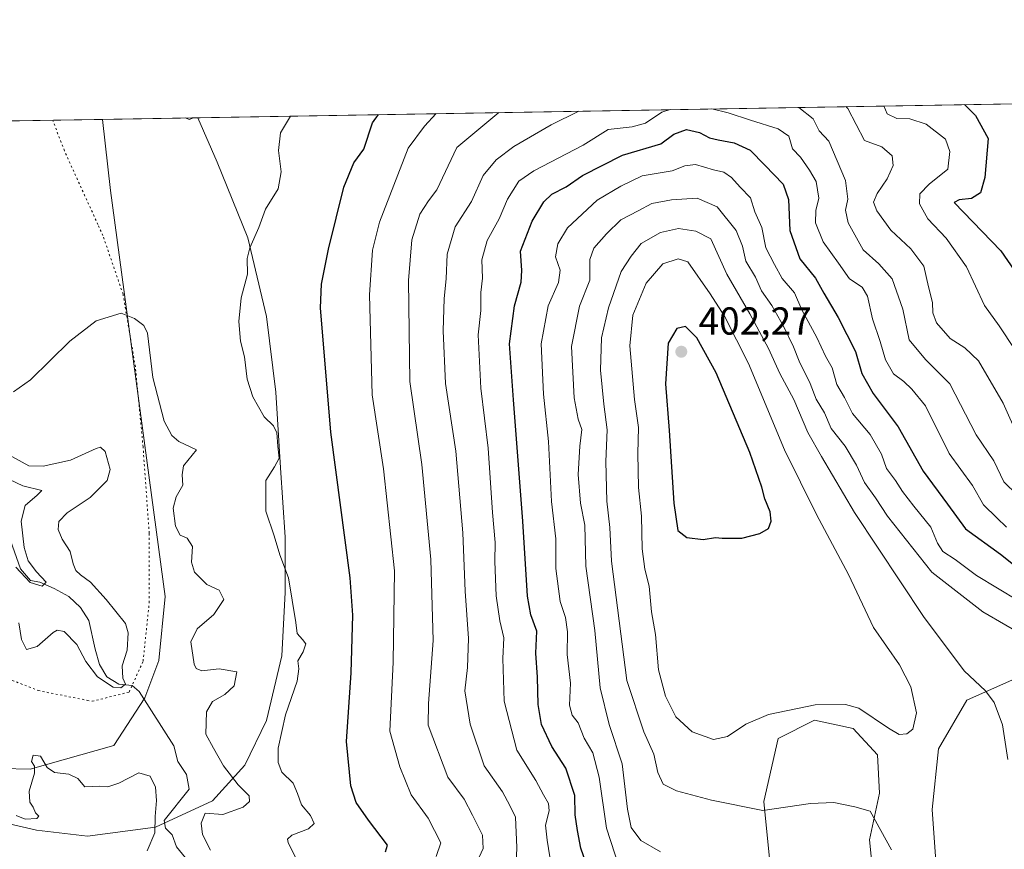
# Model space of a CAD drawing. Units: metres. Extents: x 618817 to 622324, y 4662343 to 4664722.
# Drawn here: x 620739 to 620992, y 4664509 to 4664722 of the extents above; entities that cross this region are included whole.
import ezdxf

# ---------------------------------------------------------------- set-up
doc = ezdxf.new("R2010")
doc.units = ezdxf.units.M
doc.header["$MEASUREMENT"] = 0
doc.linetypes.add('DGN Style 5', pattern=[1.1536117293433497, 0.4944050268614355, -0.6592067024819142])
for name, color, linetype, lineweight in [('Comarca CxS', 21, 'Continuous', 0), ('Comunidad Autónoma CxS', 142, 'Continuous', 0), ('Corriente natural lineal', 142, 'Continuous', 13), ('Cultivos herbáceos CxS', 92, 'Continuous', 0), ('Curva de nivel maestra', 30, 'Continuous', 30), ('Curva de nivel normal', 30, 'Continuous', 0), ('Espacio natural protegido CxS', 121, 'Continuous', 0), ('Matorral CxS', 135, 'Continuous', 0), ('Municipio CxS', 4, 'Continuous', 0), ('Provincia CxS', 1, 'Continuous', 0), ('Punto de cota en terreno', 7, 'Continuous', 0), ('Rótulo de punto de cota en terreno', 7, 'Continuous', 0), ('Vía pecuaria CxS', 92, 'Continuous', 13), ('Vía pecuaria eje', 92, 'DGN Style 5', 0)]:
    doc.layers.add(name, color=color, linetype=linetype, lineweight=lineweight)
doc.styles.add('Style-Arial', font='txt')

# ---------------------------------------------------------------- blocks, each defined once
blk = doc.blocks.new('*U3')
at = {"layer": 'Cultivos herbáceos CxS', "color": 92, "linetype": 'Continuous', "lineweight": 0}
for points in [[(620933.8775000004, 4664484.207900001, 384.4608000000007), (620930.2241000002, 4664521.269099999, 391.3842000000004), (620933.8781000003, 4664537.4509, 393.9875000000029), (620943.2739000004, 4664542.1489, 394.5337), (620953.1919, 4664540.060900001, 393.9710000000051), (620959.4556999998, 4664533.274900001, 393.1937000000034), (620959.9776999997, 4664523.357100001, 391.4878000000026), (620957.3674999997, 4664511.351500001, 388.7679000000062), (620958.9332999998, 4664496.2139, 386.9423999999999)], [(620974.5932999998, 4664503.5219, 391.5345999999991), (620973.5493000001, 4664519.181299999, 393.2468999999983), (620975.1155000003, 4664534.8413, 394.1536999999953), (620982.4234999996, 4664547.368899999, 391.3190999999933), (620996.5173000004, 4664553.632900001, 388.335699999996)]]:
    blk.add_polyline3d(points, dxfattribs=at)
blk = doc.blocks.new('5PATER')
at = {"layer": 'Punto de cota en terreno', "linetype": 'Continuous', "lineweight": 0}
h = blk.add_hatch(color=51, dxfattribs=at)
edge = h.paths.add_edge_path()
edge.add_ellipse((0, 0), major_axis=(-0.1095731443231308, -0.1110710700762829), ratio=0.9994222409660322, start_angle=0, end_angle=360)

msp = doc.modelspace()

# ---------------------------------------------------------------- linework, layer by layer
at = {"layer": 'Comarca CxS', "color": 21, "linetype": 'Continuous', "lineweight": 0, "flags": 128}
msp.add_lwpolyline([(622301.3400009023, 4662409.359983388), (618856.1200008771, 4662350.509983388), (618819.7770950213, 4664511.002880159), (618817.2100008794, 4664663.60998336), (622261.2900009046, 4664722.449983361), (622263.9334908001, 4664569.775206966)], close=True, dxfattribs=at)
at = {"layer": 'Comunidad Autónoma CxS', "color": 142, "linetype": 'Continuous', "lineweight": 0, "flags": 128}
msp.add_lwpolyline([(622301.3400009023, 4662409.359983388), (618856.1200008771, 4662350.509983388), (618819.7770950213, 4664511.002880159), (618817.2100008794, 4664663.60998336), (622261.2900009046, 4664722.449983361), (622263.9334908001, 4664569.775206966)], close=True, dxfattribs=at)
at = {"layer": 'Corriente natural lineal', "color": 142, "linetype": 'Continuous', "lineweight": 13}
msp.add_polyline3d([(620784.5301000001, 4664503.020099999, 339.2053000000014), (620779.1700999998, 4664509.610099999, 338.3341999999975), (620778.0701000001, 4664512.6501, 338.4792000000016), (620776.3601000002, 4664514.390100001, 339.2532000000065), (620775.9801000003, 4664516.3301, 339.448000000004), (620782.4401000004, 4664524.450099999, 337.2461000000039), (620781.7001, 4664528.170100001, 337.1753999999929), (620779.4801000003, 4664531.540100001, 337.5127999999968), (620778.4401000004, 4664535.600099999, 337.0187000000006), (620769.5701000001, 4664549.5601, 335.3156000000017), (620767.7200999996, 4664551.090100001, 335.1827999999951), (620764.3400999998, 4664551.4301, 334.6576999999961), (620761.2401000002, 4664553.3301, 334.3962000000029), (620759.3601000002, 4664556.4801, 333.9747000000062), (620758.2600999996, 4664560.420100001, 332.8613000000041), (620756.5900999998, 4664567.8201, 331.5337), (620754.4700999996, 4664571.210100001, 331.2391000000061), (620751.4301000005, 4664574.020099999, 331.2627000000066), (620747.7401000002, 4664576.100099999, 330.9472999999998), (620744.0301000001, 4664577.670100001, 330.4379999999946), (620741.5900999998, 4664578.110099999, 330.6131000000024), (620739.0000999998, 4664581.1601, 330.7820999999968), (620734.9001000002, 4664592.8301, 329.5339999999997)], dxfattribs=at)
at = {"layer": 'Cultivos herbáceos CxS', "color": 92, "linetype": 'Continuous', "lineweight": 0}
for points in [[(620996.5173000004, 4664553.632900001, 388.335699999996), (620982.4234999996, 4664547.368899999, 391.3190999999933), (620975.1155000003, 4664534.8413, 394.1536999999953), (620973.5493000001, 4664519.181299999, 393.2468999999983), (620974.5932999998, 4664503.5219, 391.5345999999991)], [(620958.9332999998, 4664496.2139, 386.9423999999999), (620957.3674999997, 4664511.351500001, 388.7679000000062), (620959.9776999997, 4664523.357100001, 391.4878000000026), (620959.4556999998, 4664533.274900001, 393.1937000000034), (620953.1919, 4664540.060900001, 393.9710000000051), (620943.2739000004, 4664542.1489, 394.5337), (620933.8781000003, 4664537.4509, 393.9875000000029), (620930.2241000002, 4664521.269099999, 391.3842000000004), (620933.8775000004, 4664484.207900001, 384.4608000000007)]]:
    msp.add_polyline3d(points, dxfattribs=at)
at = {"layer": 'Curva de nivel maestra', "color": 30, "linetype": 'Continuous', "lineweight": 30, "flags": 128}
for points, elevation in [([(620981.8387000002, 4664700.5913), (620984.7000000002, 4664697.770099999), (620987.9199999999, 4664691.9101), (620987.0499999998, 4664681.850099999), (620985.9900000002, 4664677.9101), (620983.6399999997, 4664676.450099999), (620980.4400000004, 4664676.130100001), (620979.1699999999, 4664675.4101), (620991.1600000003, 4664662.940099999), (620994.6299999999, 4664657.9901)], 350), ([(620832.8899999997, 4664508.2601), (620833.4000000004, 4664510.0101), (620828.5599999996, 4664516.470100001), (620825.3600000005, 4664521.030099999), (620824.0199999996, 4664525.270099999), (620822.8799999999, 4664536.6601), (620824.1200000001, 4664554.360099999), (620824.4800000006, 4664569.210100001), (620823.8499999996, 4664578.780099999), (620818.8600000005, 4664616.270099999), (620816.2000000002, 4664648.270099999), (620816.4400000004, 4664654.350099999), (620818.2599999999, 4664663.370100001), (620822.2100000001, 4664679.360099999), (620824.7400000002, 4664685.6501), (620827.3300000001, 4664689.170100001), (620829.5499999998, 4664695.9101), (620831.0970000001, 4664698.016000001)], 350), ([(620885.7599999999, 4664501.870100001), (620883.1600000003, 4664509.2601), (620882.3200000003, 4664513.8301), (620881.7400000002, 4664517.800100001), (620881.6100000005, 4664522.790100001), (620879.3300000001, 4664529.860099999), (620875.7100000001, 4664535.4001), (620873.0300000003, 4664541.0701), (620872.2100000001, 4664546.190099999), (620872.0300000003, 4664553.2601), (620871.5999999996, 4664559.4301), (620871.8499999996, 4664565.050100001), (620870.3099999996, 4664569.3301), (620869.4199999999, 4664574.090100001), (620868.2300000006, 4664593.380100001), (620865.8399999999, 4664624.6601), (620864.8499999996, 4664639.020099999), (620866.0800000001, 4664648.850099999), (620867.8099999996, 4664654.860099999), (620868, 4664657.870100001), (620867.6200000001, 4664662.860099999), (620870.6100000005, 4664670.640100001), (620873.5999999996, 4664675.610099999), (620875.6900000004, 4664677.520099999), (620879.3799999999, 4664679.4001), (620883.5800000001, 4664682.340100001), (620893.9000000004, 4664687.550100001), (620903.7100000001, 4664690.470100001), (620907.0700000003, 4664693.020099999), (620910.3099999996, 4664694.1501), (620913.6399999997, 4664693.380100001), (620916.2699999996, 4664692.0601), (620918.4800000006, 4664691.5601), (620922.5999999996, 4664690.800100001), (620926.6699999999, 4664688.860099999), (620930.4699999997, 4664685.040100001), (620935.2000000002, 4664680.110099999), (620936.5599999996, 4664676.1501), (620936.8799999999, 4664668.200099999), (620939.4900000002, 4664660.940099999), (620943.4800000006, 4664655.9301), (620945.6399999997, 4664652.0801), (620949.3799999999, 4664645.8301), (620953.7999999998, 4664637.0601), (620955.4000000004, 4664631.420100001), (620958.3200000003, 4664626.2401), (620964.7400000002, 4664617.6801), (620971.2300000006, 4664606.220100001), (620977.5, 4664597.780099999), (620982.0700000003, 4664591.440099999), (620991.0999999996, 4664584.890100001), (620995.7599999999, 4664581.210100001)], 375), ([(620914.5999999996, 4664588.640100001), (620917.75, 4664589.190099999), (620919.5499999998, 4664588.9901), (620924.5700000003, 4664589.040100001), (620929.2199999997, 4664590.2601), (620931.4500000002, 4664591.550100001), (620932.1299999999, 4664593.4101), (620931.8200000003, 4664595.840100001), (620930.4800000006, 4664599.100099999), (620929.75, 4664602.1501), (620926.5899999999, 4664611.030099999), (620917.9800000006, 4664631.5801), (620912.9699999997, 4664640.5601), (620910.0800000001, 4664643.520099999), (620907.8799999999, 4664642.950099999), (620905.6200000001, 4664639.190099999), (620904.9699999997, 4664628.7501), (620905.9000000004, 4664616.700099999), (620907.0499999998, 4664598.040100001), (620908.1399999997, 4664590.9901), (620910.4299999997, 4664589.1601), (620914.5999999996, 4664588.640100001)], 400)]:
    msp.add_lwpolyline(points, dxfattribs=dict(at, elevation=elevation))
at = {"layer": 'Curva de nivel normal', "color": 30, "linetype": 'Continuous', "lineweight": 0, "flags": 128}
for points, elevation in [([(620916.8399, 4664699.480900001), (620921.0899999999, 4664698.460100001), (620926.8200000003, 4664696.5801), (620933.8899999997, 4664694.380100001), (620936.6799999997, 4664692.5001), (620937.0999999996, 4664691.040100001), (620937.6100000005, 4664689.210100001), (620939.6200000001, 4664687.0701), (620941.9299999997, 4664683.710100001), (620943.6799999997, 4664680.800100001), (620944.3300000001, 4664676.520099999), (620943.6100000005, 4664673.360099999), (620943.4699999997, 4664670.170100001), (620945.4699999997, 4664665.2601), (620949.4699999997, 4664659.7601), (620952.2800000003, 4664655.7301), (620955.5, 4664653.620100001), (620956.8899999997, 4664651.340100001), (620958.1399999997, 4664645.5001), (620960.1600000003, 4664639.600099999), (620961.5300000003, 4664634.890100001), (620963.6100000005, 4664631.3101), (620966.2000000002, 4664629.3101), (620968.25, 4664627.390100001), (620971.8300000001, 4664623.040100001), (620977.9199999999, 4664610.8201), (620983.8700000001, 4664602.600099999), (620986.7100000001, 4664597.630100001), (620990.1500000004, 4664594.220100001), (620992.6600000003, 4664591.870100001)], 370.0000000000001), ([(620939.2397999996, 4664699.863600001), (620942.8799999999, 4664696.940099999), (620944.4699999997, 4664693.870100001), (620946.9400000004, 4664691.210100001), (620951.1900000004, 4664681.050100001), (620951.8700000001, 4664676.2401), (620951.2199999997, 4664673.4301), (620951.8799999999, 4664670.1501), (620955.79, 4664663.200099999), (620959.8200000003, 4664659.620100001), (620963.2199999997, 4664655.7401), (620965.9800000006, 4664647.920100001), (620967.6200000001, 4664640.050100001), (620971.8099999996, 4664635.020099999), (620978.0800000001, 4664628.700099999), (620984.8300000001, 4664615.640100001), (620989.3600000005, 4664608.920100001), (620991.9100000003, 4664603.550100001), (620995.4900000002, 4664600.050100001)], 365), ([(620995.6699999999, 4664615.120100001), (620991.7400000002, 4664623.790100001), (620985.4299999997, 4664634.640100001), (620981.9299999997, 4664638.040100001), (620978.1799999997, 4664640.380100001), (620974.5899999999, 4664644.420100001), (620973.6799999997, 4664647.050100001), (620973.6200000001, 4664649.6501), (620972.54, 4664653.710100001), (620971.4000000004, 4664659.050100001), (620967.9900000002, 4664663.4901), (620962.8799999999, 4664668.2601), (620959.25, 4664673.300100001), (620958.4699999997, 4664675.5001), (620959.3799999999, 4664677.7601), (620961.9199999999, 4664681.530099999), (620963.5, 4664684.950099999), (620963.2599999999, 4664687.380100001), (620960.5300000003, 4664689.7301), (620956.0800000001, 4664691.370100001), (620951.8399999999, 4664699.600099999), (620951.3123000005, 4664700.069900001)], 360.0000000000001), ([(620961.1135, 4664700.237299999), (620961.9699999997, 4664698.2501), (620964.4299999997, 4664696.9901), (620967.75, 4664696.940099999), (620971.9800000006, 4664695.590100001), (620976.9100000003, 4664691.720100001), (620978.0999999996, 4664688.5001), (620977.5800000001, 4664684.0001), (620972.7599999999, 4664680.1601), (620970.3799999999, 4664677.600099999), (620970.2199999997, 4664675.020099999), (620972.3700000001, 4664671.220100001), (620977.0899999999, 4664666.220100001), (620982.3099999996, 4664658.870100001), (620987, 4664648.9001), (620990.7599999999, 4664643.6501), (620994.79, 4664637.5801)], 355), ([(620781.4116000002, 4664697.167199999), (620782.4800000006, 4664696.780099999), (620783.4358999999, 4664697.2018)], 345), ([(620810.1399999997, 4664506.1601), (620807.8799999999, 4664510.670100001), (620807.6799999997, 4664511.530099999), (620808.8200000003, 4664512.600099999), (620813.0800000001, 4664514.2601), (620814.5300000003, 4664515.5801), (620813.6600000003, 4664517.620100001), (620811.3099999996, 4664520.390100001), (620810.2800000003, 4664523.280099999), (620809.1600000003, 4664525.9801), (620806.2699999996, 4664528.7601), (620805.2800000003, 4664531.3301), (620805.2800000003, 4664535.0101), (620807.2100000001, 4664543.5701), (620810.2000000002, 4664552.2601), (620810.5999999996, 4664555.380100001), (620810.3300000001, 4664557.460100001), (620811.7000000002, 4664559.800100001), (620812.4100000003, 4664561.870100001), (620811.54, 4664562.950099999), (620810.1600000003, 4664564.4901), (620809.8799999999, 4664567.3201), (620808, 4664578.780099999), (620805.7199999997, 4664584.690099999), (620804.29, 4664589.600099999), (620802.1100000005, 4664596.0001), (620802.1699999999, 4664603.880100001), (620804.4000000004, 4664607.340100001), (620805.6100000005, 4664609.5701), (620805.2400000002, 4664612.6801), (620805, 4664616.110099999), (620804.0999999996, 4664617.9001), (620801.75, 4664620.270099999), (620798.7599999999, 4664625.350099999), (620797.3200000003, 4664629.9301), (620796.6699999999, 4664635.6501), (620795.6399999997, 4664639.7301), (620795.2199999997, 4664644.7401), (620795.7599999999, 4664650.840100001), (620797.4600000001, 4664656.950099999), (620797.3399999999, 4664660.970100001), (620797.9900000002, 4664663.7501), (620800.3600000005, 4664668.970100001), (620802.0499999998, 4664673.710100001), (620805.29, 4664678.880100001), (620806.0700000003, 4664683.2601), (620805.4400000004, 4664688.790100001), (620805.8899999997, 4664693.3101), (620808.4845000004, 4664697.629699999)], 345.0000000000001), ([(620845.9800000006, 4664507.0801), (620847.1600000003, 4664510.600099999), (620843.8799999999, 4664516.9901), (620839.5099999999, 4664522.950099999), (620836.5899999999, 4664530.170100001), (620834.0700000003, 4664539.380100001), (620834.8700000001, 4664557.100099999), (620835.2199999997, 4664580.630100001), (620832.4000000004, 4664606.840100001), (620829.4800000006, 4664625.920100001), (620828.8200000003, 4664651.6801), (620829.5599999996, 4664663.1601), (620831.4100000003, 4664670.380100001), (620838.79, 4664689.360099999), (620842.9699999997, 4664695.050100001), (620845.9611000001, 4664698.27)], 355), ([(620862.1054999996, 4664698.545800001), (620851.2800000003, 4664689.5801), (620846.0999999996, 4664678.670100001), (620843.9500000002, 4664675.840100001), (620841.7800000003, 4664672.4301), (620839.6699999999, 4664665.8301), (620838.8200000003, 4664655.360099999), (620839.2000000002, 4664629.3101), (620842.25, 4664607.970100001), (620844.5499999998, 4664583.5101), (620845.2100000001, 4664562.6501), (620844.0099999999, 4664546.5001), (620843.8600000005, 4664540.9301), (620848.9800000006, 4664527.520099999), (620853.1200000001, 4664521.870100001), (620855.2999999998, 4664517.7501), (620857.8600000005, 4664512.550100001), (620858.0199999996, 4664509.120100001), (620856.3700000001, 4664505.670100001)], 360), ([(620866.5199999996, 4664505.050100001), (620866.6799999997, 4664509.4301), (620866.3499999996, 4664517.2401), (620864.9199999999, 4664520.2301), (620862.9699999997, 4664523.7401), (620858.3200000003, 4664530.420100001), (620854.7000000002, 4664541.140100001), (620853.2999999998, 4664549.7401), (620853.9800000006, 4664555.7501), (620854.2999999998, 4664563.210100001), (620853.3799999999, 4664575.350099999), (620852.79, 4664590.360099999), (620851, 4664611.440099999), (620848.3799999999, 4664628.860099999), (620847.7300000006, 4664642.360099999), (620847.9900000002, 4664650.690099999), (620848.5300000003, 4664655.800100001), (620848.8200000003, 4664662.0701), (620850.8300000001, 4664669.140100001), (620855, 4664675.6601), (620858.0199999996, 4664682.380100001), (620861.4199999999, 4664686.380100001), (620865.9400000004, 4664689.8301), (620875.4900000002, 4664695.4001), (620882.6251999997, 4664698.896400001)], 364.9999999999999), ([(620875.1600000003, 4664507.050100001), (620874.4699999997, 4664511.3301), (620874.0700000003, 4664515.170100001), (620875, 4664518.860099999), (620874.8700000001, 4664520.7401), (620873.54, 4664522.9801), (620871.5800000001, 4664526.640100001), (620866.6799999997, 4664534.470100001), (620863.4000000004, 4664547.050100001), (620863.1100000005, 4664558.050100001), (620863.3600000005, 4664563.380100001), (620862.3499999996, 4664567.710100001), (620861.4000000004, 4664574.200099999), (620861.04, 4664583.0101), (620861.1600000003, 4664587.870100001), (620860.4500000002, 4664595.6601), (620859.3200000003, 4664612.1501), (620857.4199999999, 4664627.6601), (620856.7300000006, 4664641.380100001), (620857.4100000003, 4664647.600099999), (620857.4600000001, 4664652.270099999), (620857.8300000001, 4664655.940099999), (620857.7000000002, 4664660.690099999), (620859.0800000001, 4664665.620100001), (620862.1799999997, 4664671.1801), (620864.2800000003, 4664676.2501), (620867.2100000001, 4664680.850099999), (620871.0599999996, 4664683.520099999), (620883.75, 4664690.130100001), (620890.2000000002, 4664694.1501), (620896.3799999999, 4664694.9101), (620899.7800000003, 4664695.840100001), (620903.9900000002, 4664698.610099999), (620906.1222000001, 4664699.297800001)], 370), ([(620892.9800000006, 4664504.380100001), (620889.7599999999, 4664514.380100001), (620887.8300000001, 4664527.4801), (620886.2699999996, 4664533.770099999), (620884.0199999996, 4664537.590100001), (620882.4900000002, 4664541.5001), (620880.9000000004, 4664543.4901), (620880.2699999996, 4664546.050100001), (620880.4900000002, 4664551.710100001), (620879.6799999997, 4664559.050100001), (620879.7400000002, 4664564.940099999), (620879.1799999997, 4664568.640100001), (620877.8300000001, 4664572.6801), (620876.75, 4664581.210100001), (620876.75, 4664588.860099999), (620875.5700000003, 4664598.4901), (620874.8200000003, 4664613.940099999), (620873.5899999999, 4664626.120100001), (620872.9500000002, 4664639.030099999), (620874.75, 4664648.800100001), (620877.4500000002, 4664654.800100001), (620877.8600000005, 4664657.960100001), (620876.6799999997, 4664661.450099999), (620877.2800000003, 4664664.780099999), (620879.7000000002, 4664668.880100001), (620887.3300000001, 4664676.0101), (620893.4199999999, 4664679.620100001), (620898.9400000004, 4664682.290100001), (620906.6100000005, 4664683.540100001), (620909.9400000004, 4664684.860099999), (620912.6100000005, 4664685.190099999), (620917.29, 4664683.780099999), (620919.9400000004, 4664683.1801), (620921.9299999997, 4664681.860099999), (620924.1399999997, 4664679.370100001), (620926.8200000003, 4664676.590100001), (620927.9400000004, 4664673.0101), (620929.7400000002, 4664668.9801), (620930.7800000003, 4664663.710100001), (620932.9500000002, 4664659.460100001), (620934.9199999999, 4664655.8101), (620938.0700000003, 4664652.1801), (620940.0300000003, 4664647.8101), (620943.8600000005, 4664640.640100001), (620946.1200000001, 4664635.9001), (620947.7599999999, 4664632.890100001), (620949.0099999999, 4664628.590100001), (620950.9299999997, 4664625.1801), (620953.0099999999, 4664621.0801), (620957.5899999999, 4664615.6601), (620960.4800000006, 4664610.600099999), (620961.8099999996, 4664606.920100001), (620964.1100000005, 4664603.9001), (620965.8700000001, 4664600.9901), (620968.7699999996, 4664597.2401), (620973.1399999997, 4664591.880100001), (620974.8600000005, 4664587.7601), (620976.2300000006, 4664585.590100001), (620979.4400000004, 4664583.5701), (620984.9600000001, 4664579.4101), (620995.7400000002, 4664572.880100001)], 380), ([(620903.6100000005, 4664508.2601), (620898.6100000005, 4664511.2501), (620896.1399999997, 4664514.540100001), (620895.1399999997, 4664519.3201), (620893.75, 4664530.960100001), (620890.4299999997, 4664541.090100001), (620888.1200000001, 4664550.540100001), (620886.79, 4664565.2301), (620884.4800000006, 4664581.8201), (620884.1500000004, 4664592.350099999), (620883.0300000003, 4664598.050100001), (620882.4699999997, 4664605.380100001), (620882.8600000005, 4664612.700099999), (620883.4000000004, 4664616.9801), (620882.4299999997, 4664619.640100001), (620881.4500000002, 4664625.140100001), (620880.7599999999, 4664638.3201), (620882.8499999996, 4664648.710100001), (620885.4400000004, 4664655.380100001), (620885.4299999997, 4664660.710100001), (620886.4800000006, 4664663.6501), (620889.7800000003, 4664667.3201), (620893.4199999999, 4664670.940099999), (620897.9400000004, 4664673.280099999), (620901.4199999999, 4664675.1801), (620906.4900000002, 4664676.0801), (620913.0599999996, 4664676.5001), (620918.2000000002, 4664674.3101), (620923.0999999996, 4664668.220100001), (620924.75, 4664664.200099999), (620925.5599999996, 4664660.340100001), (620928.0700000003, 4664656.1801), (620929.5999999996, 4664652.6501), (620932.2999999998, 4664648.920100001), (620935.3799999999, 4664643.4301), (620937.8399999999, 4664638.2401), (620939.2999999998, 4664634.5601), (620942.1699999999, 4664628.8201), (620943.6799999997, 4664624.7601), (620945.8099999996, 4664621.280099999), (620947.5599999996, 4664617.280099999), (620951.0999999996, 4664612.710100001), (620954.0499999998, 4664607.840100001), (620956.1200000001, 4664603.360099999), (620958.9800000006, 4664599.360099999), (620962.0599999996, 4664594.710100001), (620973.4699999997, 4664580.300100001), (620986.5300000003, 4664570.090100001), (620998.3799999999, 4664563.170100001)], 385.0000000000001), ([(620908.2699999996, 4664668.7501), (620903.6100000005, 4664667.670100001), (620898.6600000003, 4664664.870100001), (620896.1399999997, 4664661.620100001), (620893.5700000003, 4664657.6801), (620890.2800000003, 4664648.3101), (620888.5099999999, 4664640.5801), (620888.2300000006, 4664632.2401), (620889.0999999996, 4664623.470100001), (620889.9699999997, 4664616.9001), (620889.5800000001, 4664608.710100001), (620889.8499999996, 4664598.540100001), (620890.6399999997, 4664591.780099999), (620891.04, 4664583.140100001), (620894.9600000001, 4664552.420100001), (620899.3200000003, 4664539.1601), (620901.9699999997, 4664533.4301), (620902.9199999999, 4664528.690099999), (620904.2999999998, 4664525.7401), (620907.7999999998, 4664524.0001), (620916.7300000006, 4664521.600099999), (620929.9400000004, 4664518.970100001), (620942.2599999999, 4664520.720100001), (620948.2599999999, 4664520.960100001), (620953.5999999996, 4664519.9001), (620957.5999999996, 4664518.7301), (620963.0199999996, 4664508.790100001)], 390), ([(620993, 4664532.030099999), (620991.5999999996, 4664540.970100001), (620989.4800000006, 4664546.690099999), (620987.2400000002, 4664549.7601), (620981.75, 4664554.850099999), (620971.2599999999, 4664568.9001), (620953.5599999996, 4664595.6601), (620945.0800000001, 4664610.0101), (620941.5499999998, 4664616.2401), (620937.9800000006, 4664624.7301), (620934.3600000005, 4664631.380100001), (620931.4100000003, 4664637.8201), (620926.6500000004, 4664646.7601), (620920.7100000001, 4664656.950099999), (620916.5999999996, 4664666.040100001), (620912.7400000002, 4664668.040100001), (620908.2699999996, 4664668.7501)], 390), ([(620908.1699999999, 4664660.920100001), (620904.2699999996, 4664659.640100001), (620899.9500000002, 4664654.6601), (620896.5599999996, 4664646.380100001), (620895.7599999999, 4664638.530099999), (620896.9199999999, 4664624.700099999), (620898, 4664617.4801), (620897.8200000003, 4664610.780099999), (620897.9500000002, 4664602.050100001), (620898.7300000006, 4664594.710100001), (620898.9699999997, 4664586.300100001), (620899.5999999996, 4664581.0701), (620900.6900000004, 4664576.640100001), (620901.3399999999, 4664570.050100001), (620902.3200000003, 4664564.200099999), (620903.1200000001, 4664555.140100001), (620904.9100000003, 4664548.350099999), (620907.6100000005, 4664543.050100001), (620911.8099999996, 4664539.1601), (620917.2400000002, 4664537.2401), (620920.8499999996, 4664537.9801), (620925.6299999999, 4664541.1501), (620931.4400000004, 4664543.620100001), (620943.4199999999, 4664546.100099999), (620951.2300000006, 4664546.200099999), (620954.6399999997, 4664545.300100001), (620962.3099999996, 4664540.090100001), (620965.0599999996, 4664538.520099999), (620966.9600000001, 4664538.6501), (620968.5199999996, 4664539.9001), (620969.4600000001, 4664544.0601), (620968.0499999998, 4664550.780099999), (620965.0899999999, 4664556.4001), (620958.4199999999, 4664566.050100001), (620952.0199999996, 4664579.710100001), (620943.7599999999, 4664595.0801), (620935.5700000003, 4664611.770099999), (620926.2400000002, 4664634.0101), (620920.1299999999, 4664646.140100001), (620916.4000000004, 4664651.9001), (620910.6699999999, 4664660.110099999), (620908.1699999999, 4664660.920100001)], 395), ([(620787.8899999997, 4664508.7601), (620785.8700000001, 4664512.7501), (620785.4699999997, 4664515.6601), (620786.5, 4664518.280099999), (620791.0700000003, 4664517.920100001), (620796.3300000001, 4664519.8301), (620797.9000000004, 4664521.2601), (620797.8700000001, 4664522.690099999), (620795.04, 4664525.550100001), (620791.2100000001, 4664530.4101), (620788.6900000004, 4664534.940099999), (620786.75, 4664538.590100001), (620786.8499999996, 4664544.370100001), (620788.4000000004, 4664547.020099999), (620791.6100000005, 4664548.780099999), (620793.9600000001, 4664551.020099999), (620794.7000000002, 4664554.600099999), (620790.1600000003, 4664555.380100001), (620785.7000000002, 4664554.880100001), (620784.2100000001, 4664555.4801), (620783.7300000006, 4664556.5801), (620782.8499999996, 4664562.380100001), (620784.4400000004, 4664565.710100001), (620788.79, 4664569.4101), (620791.3499999996, 4664573.2401), (620790.1600000003, 4664575.600099999), (620786.9900000002, 4664577.090100001), (620783.7999999998, 4664580.2401), (620783.0199999996, 4664582.8201), (620783.2800000003, 4664586.840100001), (620781.9100000003, 4664589.020099999), (620780.0999999996, 4664589.7601), (620778.9199999999, 4664592.0701), (620778.2699999996, 4664596.7501), (620779.0499999998, 4664599.640100001), (620780.7999999998, 4664602.690099999), (620780.6600000003, 4664605.290100001), (620780.9900000002, 4664607.620100001), (620784.3300000001, 4664611.770099999), (620779.7400000002, 4664613.860099999), (620777.9400000004, 4664615.420100001), (620775.9600000001, 4664619.100099999), (620773.0700000003, 4664630.3301), (620771.6799999997, 4664641.790100001), (620770.7199999997, 4664643.7501), (620768.3499999996, 4664645.5101), (620764.9400000004, 4664646.9001), (620758.4600000001, 4664644.9801), (620751.7000000002, 4664639.7301), (620741.6200000001, 4664629.7401), (620737.2300000006, 4664626.640100001)], 340), ([(620738.6299999999, 4664567.2401), (620739.3099999996, 4664562.920100001), (620740.6100000005, 4664560.390100001), (620743.29, 4664561.110099999), (620747.4199999999, 4664564.780099999), (620748.4699999997, 4664565.380100001), (620750.2699999996, 4664565.0001), (620753.5300000003, 4664561.6501), (620755.8399999999, 4664557.300100001), (620758.8099999996, 4664553.3201), (620762.8700000001, 4664550.640100001), (620764.8399999999, 4664550.5101), (620766.04, 4664551.4101), (620765.3499999996, 4664553.020099999), (620765.2199999997, 4664556.200099999), (620766.4600000001, 4664560.200099999), (620766.7199999997, 4664564.6501), (620766.0800000001, 4664567.050100001), (620761.0999999996, 4664573.210100001), (620757.0599999996, 4664577.720100001), (620754.4699999997, 4664579.5801), (620753.2800000003, 4664580.720100001), (620752.6100000005, 4664582.380100001), (620751.8200000003, 4664585.590100001), (620749.7199999997, 4664588.7301), (620748.7000000002, 4664591.290100001), (620748.9199999999, 4664593.340100001), (620751.0099999999, 4664595.530099999), (620757, 4664599.520099999), (620761.29, 4664603.890100001), (620762.0800000001, 4664606.710100001), (620760.8600000005, 4664611.300100001), (620759.6299999999, 4664612.420100001), (620758.4600000001, 4664612.100099999), (620751.8600000005, 4664609.130100001), (620744.8799999999, 4664607.530099999), (620741.1600000003, 4664607.600099999), (620736.0300000003, 4664610.470100001)], 335), ([(620737.8200000003, 4664581.600099999), (620741.5099999999, 4664577.610099999), (620744.6200000001, 4664576.640100001), (620745.6100000005, 4664577.700099999), (620743.1500000004, 4664580.350099999), (620741.0499999998, 4664583.2301), (620740.0099999999, 4664586.630100001), (620739.25, 4664593.4101), (620740.2100000001, 4664597.390100001), (620743.3399999999, 4664600.0701), (620744.5, 4664601.290100001), (620739.6799999997, 4664602.520099999), (620734.4100000003, 4664605.0001)], 330), ([(620737.9400000004, 4664517.6601), (620740.2699999996, 4664516.6801), (620743.2800000003, 4664516.9001), (620743.7599999999, 4664517.460100001), (620742.8700000001, 4664518.3101), (620742.3300000001, 4664519.770099999), (620741.4400000004, 4664521.0601), (620741.25, 4664523.940099999), (620742.5999999996, 4664528.530099999), (620742.6799999997, 4664530.3301), (620741.9000000004, 4664531.540100001), (620742.2800000003, 4664533.140100001), (620744.1500000004, 4664532.940099999), (620745.9100000003, 4664530.020099999), (620747.7699999996, 4664528.710100001), (620751.4800000006, 4664528.280099999), (620753.7599999999, 4664527.1601), (620755.5700000003, 4664525.0601), (620759.3399999999, 4664525.190099999), (620761.54, 4664525.040100001), (620764.3700000001, 4664525.9901), (620769.4600000001, 4664528.620100001), (620772.3799999999, 4664527.7601), (620773.75, 4664524.9301), (620774.0300000003, 4664521.4801), (620773.7100000001, 4664517.420100001), (620773.6100000005, 4664513.1801), (620771.5999999996, 4664508.5701)], 340)]:
    msp.add_lwpolyline(points, dxfattribs=dict(at, elevation=elevation))
at = {"layer": 'Espacio natural protegido CxS', "color": 121, "linetype": 'Continuous', "lineweight": 0, "flags": 128}
msp.add_lwpolyline([(622301.3400009023, 4662409.359983388), (618856.1200008771, 4662350.509983388), (618819.7770950213, 4664511.002880159), (618817.2100008794, 4664663.60998336), (622261.2900009046, 4664722.449983361), (622263.9334908001, 4664569.775206966)], close=True, dxfattribs=at)
msp.add_lwpolyline([(618817.2100008794, 4664663.60998336), (622261.2900009046, 4664722.449983361)], dxfattribs=at)
at = {"layer": 'Matorral CxS', "color": 135, "linetype": 'Continuous', "lineweight": 0, "extrusion": (0.01114373796059908, 0.0001903816515379093, 0.999937888500627), "elevation": 8149.013197538055, "flags": 128}
msp.add_lwpolyline([(620717.7780421771, 4664695.337013756), (620973.8202499825, 4664699.711013834)], dxfattribs=at)
at = {"layer": 'Matorral CxS', "color": 135, "linetype": 'Continuous', "lineweight": 0, "extrusion": (0.06639255958758844, 0.001134317243509846, 0.997792935110186), "elevation": 46847.71679495212, "flags": 128}
msp.add_lwpolyline([(4653412.003444568, -698721.5175748772), (4653412.003444568, -698785.7834706538)], dxfattribs=at)
at = {"layer": 'Matorral CxS', "color": 135, "linetype": 'Continuous', "lineweight": 0}
for points in [[(620712.2949000001, 4664530.269500001, 340.4838000000018), (620741.5268999999, 4664529.563300001, 339.4054999999935), (620763.0037000002, 4664535.692500001, 337.5810000000056), (620771.0247, 4664547.911900001, 335.3589000000065), (620774.6511000004, 4664557.504100001, 336.3298000000068), (620776.2368999999, 4664574.0427, 337.4867999999988), (620762.1529000001, 4664678.5317, 342.8035999999993), (620760.1497, 4664696.803900001, 343.3733999999968), (621016.1759000003, 4664701.177999999, 340.5192999999999)], [(620760.1496000001, 4664696.804, 343.3733999999968), (620762.1529000001, 4664678.5317, 342.8035999999993), (620776.2368999999, 4664574.0427, 337.4867999999988), (620774.6511000004, 4664557.504100001, 336.3298000000068), (620771.0247, 4664547.911900001, 335.3589000000065), (620763.0037000002, 4664535.692500001, 337.5810000000056), (620741.5268999999, 4664529.563300001, 339.4054999999935), (620712.2949000001, 4664530.269500001, 340.4838000000018), (620701.5965, 4664525.387900001, 340.4931999999972), (620693.4079, 4664521.651500001, 340.8361000000005), (620663.2493000003, 4664504.560699999, 343.8123999999953), (620587.3674999997, 4664454.208100001, 345.5084999999963), (620529.1403000001, 4664410.5449, 342.4936000000016), (620482.1467000004, 4664377.257099999, 337.4122000000062), (620448.6684999998, 4664334.706300001, 334.7936000000045), (620412.8975000001, 4664279.4143, 339.4238999999943), (620387.7836999996, 4664231.310900001, 345.325800000006), (620367.7499000002, 4664183.3051, 350.5905000000057), (620343.8113000002, 4664107.2893, 363.3850999999996), (620340.6426999997, 4664073.422300001, 363.7942000000039)], [(620696.0349000003, 4664695.7086, 347.6407999999938), (620760.1497, 4664696.803900001, 343.3733999999968), (620762.1529000001, 4664678.5317, 342.8035999999993), (620776.2368999999, 4664574.0427, 337.4867999999988), (620774.6511000004, 4664557.504100001, 336.3298000000068), (620771.0247, 4664547.911900001, 335.3589000000065), (620763.0037000002, 4664535.692500001, 337.5810000000056), (620741.5268999999, 4664529.563300001, 339.4054999999935), (620712.2949000001, 4664530.269500001, 340.4838000000018)], [(620996.5173000004, 4664553.632900001, 388.335699999996), (620982.4234999996, 4664547.368899999, 391.3190999999933), (620975.1155000003, 4664534.8413, 394.1536999999953), (620973.5493000001, 4664519.181299999, 393.2468999999983), (620974.5932999998, 4664503.5219, 391.5345999999991)], [(620996.5173000004, 4664553.632900001, 388.335699999996), (620982.4234999996, 4664547.368899999, 391.3190999999933), (620975.1155000003, 4664534.8413, 394.1536999999953), (620973.5493000001, 4664519.181299999, 393.2468999999983), (620974.5932999998, 4664503.5219, 391.5345999999991)], [(620958.9332999998, 4664496.2139, 386.9423999999999), (620957.3674999997, 4664511.351500001, 388.7679000000062), (620959.9776999997, 4664523.357100001, 391.4878000000026), (620959.4556999998, 4664533.274900001, 393.1937000000034), (620953.1919, 4664540.060900001, 393.9710000000051), (620943.2739000004, 4664542.1489, 394.5337), (620933.8781000003, 4664537.4509, 393.9875000000029), (620930.2241000002, 4664521.269099999, 391.3842000000004), (620933.8775000004, 4664484.207900001, 384.4608000000007)], [(620958.9332999998, 4664496.2139, 386.9423999999999), (620957.3674999997, 4664511.351500001, 388.7679000000062), (620959.9776999997, 4664523.357100001, 391.4878000000026), (620959.4556999998, 4664533.274900001, 393.1937000000034), (620953.1919, 4664540.060900001, 393.9710000000051), (620943.2739000004, 4664542.1489, 394.5337), (620933.8781000003, 4664537.4509, 393.9875000000029), (620930.2241000002, 4664521.269099999, 391.3842000000004), (620933.8775000004, 4664484.207900001, 384.4608000000007)]]:
    msp.add_polyline3d(points, dxfattribs=at)
at = {"layer": 'Municipio CxS', "color": 4, "linetype": 'Continuous', "lineweight": 0, "flags": 128}
msp.add_lwpolyline([(618817.2100008794, 4664663.60998336), (622261.2900009046, 4664722.449983361)], dxfattribs=at)
at = {"layer": 'Provincia CxS', "color": 1, "linetype": 'Continuous', "lineweight": 0, "flags": 128}
msp.add_lwpolyline([(622301.3400009023, 4662409.359983388), (618856.1200008771, 4662350.509983388), (618819.7770950213, 4664511.002880159), (618817.2100008794, 4664663.60998336), (622261.2900009046, 4664722.449983361), (622263.9334908001, 4664569.775206966)], close=True, dxfattribs=at)
at = {"layer": 'Vía pecuaria CxS', "color": 92, "linetype": 'Continuous', "lineweight": 13, "extrusion": (0.0193691001934183, 0.0003309066147212983, 0.9998123466223598), "elevation": 13912.61370607407, "flags": 128}
msp.add_lwpolyline([(4653412.530178007, -700237.2099491212), (4653412.530178007, -700162.8652529403)], dxfattribs=at)
at = {"layer": 'Vía pecuaria CxS', "color": 92, "linetype": 'Continuous', "lineweight": 13}
for points in [[(620710.3356, 4664695.953000001, 346.4992999999959), (620784.6555000005, 4664697.2227, 345.0590999999986), (620789.6141999997, 4664685.739499999, 343.9707999999956), (620797.5516999997, 4664666.292500001, 344.4557999999961), (620802.3141999999, 4664646.051899999, 346.6119999999937), (620804.6955000004, 4664626.605000001, 346.4759999999951), (620805.8860999999, 4664607.158, 345.5546999999933), (620807.0767000001, 4664589.298599999, 345.8619999999937), (620807.0767000001, 4664575.0111, 344.6444000000047), (620806.2829999998, 4664558.739200001, 343.6837999999989), (620802.3141999999, 4664542.070400001, 343.9848000000056), (620796.7578999996, 4664530.561000001, 342.8176999999997), (620788.4236000003, 4664521.4329, 339.1152000000002), (620773.7391999997, 4664514.686000001, 340.5951000000059), (620756.2766000004, 4664512.3047, 343.0381000000052), (620743.1797000002, 4664513.892200001, 341.8990000000049), (620730.8766000001, 4664516.670399999, 341.2017999999953)], [(620784.6555000005, 4664697.2227, 345.0590999999986), (620789.6141999997, 4664685.739499999, 343.9707999999956), (620797.5516999997, 4664666.292500001, 344.4557999999961), (620802.3141999999, 4664646.051899999, 346.6119999999937), (620804.6955000004, 4664626.605000001, 346.4759999999951), (620805.8860999999, 4664607.158, 345.5546999999933), (620807.0767000001, 4664589.298599999, 345.8619999999937), (620807.0767000001, 4664575.0111, 344.6444000000047), (620806.2829999998, 4664558.739200001, 343.6837999999989), (620802.3141999999, 4664542.070400001, 343.9848000000056), (620796.7578999996, 4664530.561000001, 342.8176999999997), (620788.4236000003, 4664521.4329, 339.1152000000002), (620773.7391999997, 4664514.686000001, 340.5951000000059), (620756.2766000004, 4664512.3047, 343.0381000000052), (620743.1797000002, 4664513.892200001, 341.8990000000049), (620730.8766000001, 4664516.670399999, 341.2017999999953)]]:
    msp.add_polyline3d(points, dxfattribs=at)
at = {"layer": 'Vía pecuaria eje', "color": 92, "linetype": 'DGN Style 5', "lineweight": 0}
msp.add_polyline3d([(620730.4797, 4664554.968900001, 336.5868999999948), (620743.5766000003, 4664549.8095, 336.7796999999992), (620756.2209000001, 4664547.2807, 336.3755999999994), (620757.4671999998, 4664547.031400001, 336.2927000000054), (620766.9923, 4664549.412599999, 335.546199999997), (620770.5641000001, 4664557.350099999, 336.0779999999941), (620772.1516000004, 4664572.431399999, 337.241200000004), (620772.1516000004, 4664590.2908, 338.4732999999979), (620770.5641000001, 4664612.515900001, 339.1968999999954), (620768.5798000004, 4664633.1534, 339.7908000000025), (620765.4047999998, 4664651.806600001, 340.6405999999988), (620760.2454000004, 4664666.887900001, 341.6342000000004), (620758.9574999996, 4664669.7214, 341.8291000000027), (620750.3234999999, 4664688.716, 341.468399999998), (620747.3148999996, 4664696.584799999, 340.1837999999989)], dxfattribs=at)

# ---------------------------------------------------------------- block references
at = {"layer": 'Cultivos herbáceos CxS', "color": 92, "linetype": 'Continuous', "lineweight": 0}
msp.add_blockref('*U3', (0, 0), dxfattribs=at)
at = {"layer": 'Punto de cota en terreno', "color": 7, "linetype": 'Continuous', "lineweight": 0, "xscale": 10, "yscale": 10, "zscale": 10}
msp.add_blockref('5PATER', (620909, 4664637, 402.2700000000041), dxfattribs=at)

# ---------------------------------------------------------------- texts
at = {"layer": 'Rótulo de punto de cota en terreno', "color": 7, "linetype": 'Continuous', "lineweight": 0, "style": 'Style-Arial'}
msp.add_text('402,27', height=7.000000000000002, dxfattribs=at).set_placement((620913.4096999997, 4664641.409700001))

doc.saveas('drawing.dxf')
